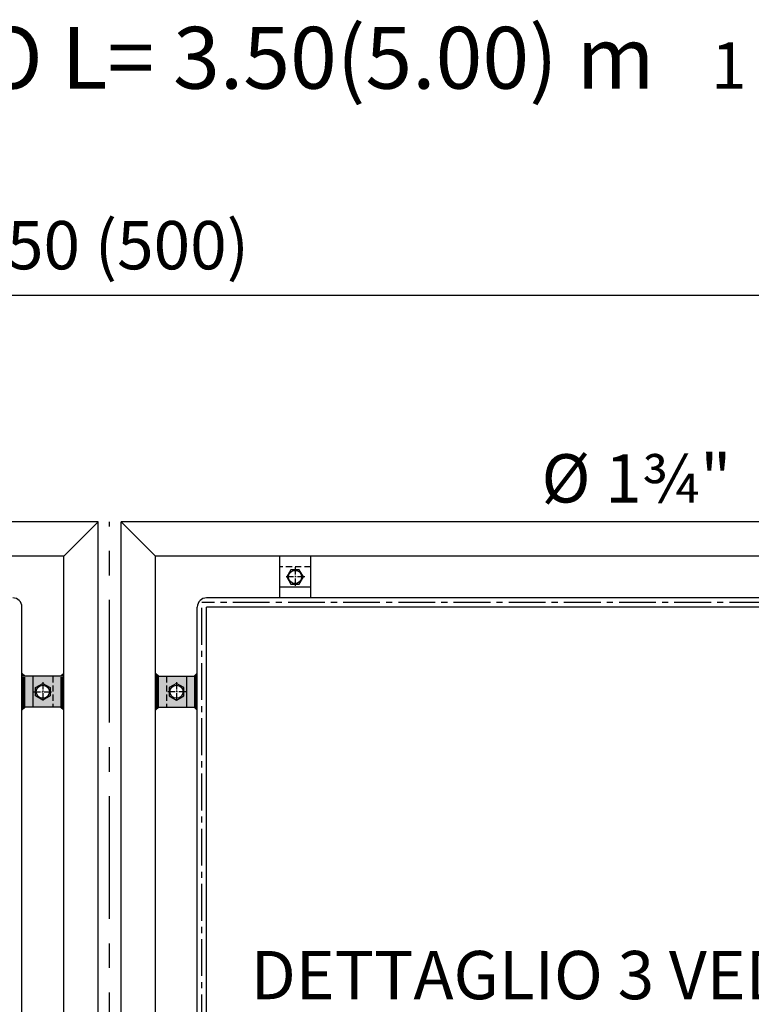
# Model space of a CAD drawing. Units: millimetres. Extents: x 2031 to 3911, y -1058 to 85.
# Drawn here: x 3452 to 3547, y -42 to 85 of the extents above; entities that cross this region are included whole.
import ezdxf

# ---------------------------------------------------------------- set-up
doc = ezdxf.new("R2010")
doc.units = ezdxf.units.MM
doc.header["$LTSCALE"] = 0.5
doc.header["$PDMODE"] = 34
doc.header["$PDSIZE"] = 2
for name, pattern in [('CENTRO', [50.8, 31.75, -6.35, 6.35, -6.35]), ('CENTRO2', [28.575, 19.05, -3.175, 3.175, -3.175]), ('NASCOSTA2', [4.7625, 3.175, -1.5875])]:
    doc.linetypes.add(name, pattern=pattern)
for name, color, linetype in [('514 piastra', 3, 'Continuous'), ('517 montanti', 2, 'Continuous'), ('518 traverse', 3, 'Continuous'), ('601 misure 25', 2, 'Continuous'), ('615 arial', 4, 'Continuous'), ('704 bulloni', 2, 'Continuous'), ('707 saldature', 1, 'Continuous'), ('725 rete', 1, 'Continuous'), ('828 sfuma acciaio', 250, 'Continuous')]:
    doc.layers.add(name, color=color, linetype=linetype)
doc.styles.add('T-arial-25mm', font='ARIALN.TTF')
doc.styles.add('T-arial-4mm', font='ARIALN.TTF')
doc.dimstyles.new('Mis-25 cm cantone', dxfattribs={"dimscale": 2.5, "dimtxt": 2.5, "dimasz": 2, "dimexe": 1.5, "dimexo": 3, "dimtad": 3, "dimzin": 9, "dimtxsty": 'T-arial-4mm', "dimblk": 'ARCHTICK', "dimcen": -2.5, "dimdle": 1.5, "dimclrd": 2, "dimclre": 2, "dimclrt": 4, "dimazin": 2, "dimtfac": 1, "dimtmove": 0, "dimatfit": 3, "dimfxl": 1, "dimlwd": -1, "dimlwe": -1, "dimarcsym": 0})

# ---------------------------------------------------------------- blocks, each defined once
blk = doc.blocks.new('_ARCHTICK')
at = {"color": 0, "linetype": 'ByBlock', "const_width": 0.15}
blk.add_lwpolyline([(-0.5, -0.5), (0.5, 0.5)], dxfattribs=at)
blk = doc.blocks.new('*D99')
at = {"layer": '601 misure 25', "color": 2, "transparency": 16777216}
for p, q in [((3289.05, 32.47), (3289.05, 53.03)), ((3639.05, 32.47), (3639.05, 53.03)), ((3285.3, 49.28), (3642.8, 49.28))]:
    blk.add_line(p, q, dxfattribs=at)
at = {"layer": 'Defpoints', "color": 0, "transparency": 16777216}
for p in [(3639.05, 49.28), (3289.05, 24.97), (3639.05, 24.97)]:
    blk.add_point(p, dxfattribs=at)
at = {"layer": '601 misure 25', "color": 2, "transparency": 16777216, "xscale": 5, "yscale": 5, "zscale": 5, "rotation": 180}
blk.add_blockref('_ARCHTICK', (3289.05, 49.28), dxfattribs=at)
at = {"layer": '601 misure 25', "color": 2, "transparency": 16777216, "xscale": 5, "yscale": 5, "zscale": 5}
blk.add_blockref('_ARCHTICK', (3639.05, 49.28), dxfattribs=at)
at = {"layer": '601 misure 25', "color": 4, "transparency": 16777216, "insert": (3464.05, 54.94), "char_height": 6.25, "attachment_point": 5, "style": 'T-arial-4mm'}
blk.add_mtext('350 (500)', dxfattribs=at)

msp = doc.modelspace()

# ---------------------------------------------------------------- hatches: boundary and pattern name
at = {"layer": '707 saldature'}
for points in [[(3452.6979, 0.3677), (3453.0979, -0.0323), (3452.6979, -0.0323)], [(3458.0979, 0.3677), (3457.6979, -0.0323), (3458.0979, -0.0323)], [(3469.9979, 0.3677), (3470.3979, -0.0323), (3469.9979, -0.0323)], [(3475.3979, 0.3677), (3474.9979, -0.0323), (3475.3979, -0.0323)], [(3452.6979, -4.0323), (3453.0979, -4.0323), (3452.6979, -4.4323)], [(3458.0979, -4.0323), (3457.6979, -4.0323), (3458.0979, -4.4323)], [(3469.9979, -4.0323), (3470.3979, -4.0323), (3469.9979, -4.4323)], [(3475.3979, -4.0323), (3474.9979, -4.0323), (3475.3979, -4.4323)]]:
    msp.add_hatch(color=256, dxfattribs=at).paths.add_polyline_path(points)
h = msp.add_hatch(dxfattribs=at)
h.set_pattern_fill('ANSI31', color=256, scale=0.05, angle=135, style=0)
h.set_pattern_definition([(7e-15, (6835.29573, -422.93597), (3e-17, -0.15875), [])])
h.paths.add_polyline_path([(3452.6979, -4.0323), (3452.6979, -0.0323), (3453.0979, -0.0323), (3453.0979, -4.0323)])
h = msp.add_hatch(dxfattribs=at)
h.set_pattern_fill('ANSI31', color=256, scale=0.05, angle=135, style=0)
h.set_pattern_definition([(7e-15, (6835.29573, -422.93597), (3e-17, -0.15875), [])])
h.paths.add_polyline_path([(3458.0979, -4.0323), (3458.0979, -0.0323), (3457.6979, -0.0323), (3457.6979, -4.0323)])
h = msp.add_hatch(dxfattribs=at)
h.set_pattern_fill('ANSI31', color=256, scale=0.05, angle=135, style=0)
h.set_pattern_definition([(180, (92.8, -422.93597), (-3e-17, -0.15875), [])])
h.paths.add_polyline_path([(3469.9979, -4.0323), (3469.9979, -0.0323), (3470.3979, -0.0323), (3470.3979, -4.0323)])
h = msp.add_hatch(dxfattribs=at)
h.set_pattern_fill('ANSI31', color=256, scale=0.05, angle=135, style=0)
h.set_pattern_definition([(180, (92.8, -422.93597), (-3e-17, -0.15875), [])])
h.paths.add_polyline_path([(3475.3979, -4.0323), (3475.3979, -0.0323), (3474.9979, -0.0323), (3474.9979, -4.0323)])
at = {"layer": '828 sfuma acciaio'}
for points in [[(3452.6979, -0.0323), (3454.0979, -0.0323), (3454.0979, -4.0323), (3452.6979, -4.0323)], [(3475.3979, -0.0323), (3473.9979, -0.0323), (3473.9979, -4.0323), (3475.3979, -4.0323)]]:
    msp.add_hatch(color=251, dxfattribs=at).paths.add_polyline_path(points)
h = msp.add_hatch(color=256, dxfattribs=at)
h.dxf.hatch_style = 1
h.paths.add_polyline_path([(3456.6979, -0.0323), (3458.0979, -0.0323), (3458.0979, -4.0323), (3456.6979, -4.0323)])
h.paths.add_polyline_path([(3456.6979, -4.0323), (3454.0979, -4.0323), (3454.0979, -0.0323), (3456.6979, -0.0323)])
h.paths.add_polyline_path([(3456.3329, -2.5721), (3456.3329, -1.4925), (3455.3979, -0.9527), (3454.4629, -1.4925), (3454.4629, -2.5721), (3455.3979, -3.112)], flags=16)
h.paths.add_polyline_path([(3456.2479, -2.0323, 1), (3454.5479, -2.0323, 1)], flags=0)
h = msp.add_hatch(color=256, dxfattribs=at)
h.dxf.hatch_style = 1
h.paths.add_polyline_path([(3471.3979, -0.0323), (3469.9979, -0.0323), (3469.9979, -4.0323), (3471.3979, -4.0323)])
h.paths.add_polyline_path([(3471.3979, -4.0323), (3473.9979, -4.0323), (3473.9979, -0.0323), (3471.3979, -0.0323)])
h.paths.add_polyline_path([(3471.7629, -2.5721), (3471.7629, -1.4925), (3472.6979, -0.9527), (3473.6329, -1.4925), (3473.6329, -2.5721), (3472.6979, -3.112)], flags=16)
h.paths.add_polyline_path([(3471.8479, -2.0323, -1), (3473.5479, -2.0323, -1)], flags=0)

# ---------------------------------------------------------------- linework, layer by layer
at = {"layer": '514 piastra', "color": 2}
for p, q in [((3486.0479, 15.5177), (3486.0479, 11.5177)), ((3490.0479, 15.5177), (3490.0479, 11.5177)), ((3490.0479, 11.5177), (3486.0479, 11.5177)), ((3454.0979, -0.0323), (3454.0979, -4.0323)), ((3458.0979, -0.0323), (3454.0979, -0.0323)), ((3469.9979, -0.0323), (3473.9979, -0.0323)), ((3473.9979, -0.0323), (3473.9979, -4.0323)), ((3458.0979, -4.0323), (3454.0979, -4.0323)), ((3469.9979, -4.0323), (3473.9979, -4.0323))]:
    msp.add_line(p, q, dxfattribs=at)
at = {"layer": '514 piastra', "color": 1, "linetype": 'NASCOSTA2', "ltscale": 0.5}
for p, q in [((3490.0479, 14.1177), (3486.0479, 14.1177)), ((3456.6979, -0.0323), (3456.6979, -4.0323)), ((3471.3979, -0.0323), (3471.3979, -4.0323))]:
    msp.add_line(p, q, dxfattribs=at)
at = {"layer": '514 piastra', "color": 1}
for p, q in [((3486.0479, 11.5177), (3486.0479, 10.1177)), ((3490.0479, 11.5177), (3490.0479, 10.1177)), ((3454.0979, -0.0323), (3452.6979, -0.0323)), ((3473.9979, -0.0323), (3475.3979, -0.0323)), ((3454.0979, -4.0323), (3452.6979, -4.0323)), ((3473.9979, -4.0323), (3475.3979, -4.0323))]:
    msp.add_line(p, q, dxfattribs=at)
at = {"layer": '517 montanti', "color": 1, "linetype": 'CENTRO'}
msp.add_line((3464.0479, -260.0323), (3464.0479, 19.9677), dxfattribs=at)
at = {"layer": '518 traverse'}
for p, q in [((3462.5479, 19.9677), (3294.0479, 19.9677)), ((3458.0979, 15.5177), (3462.5479, 19.9677)), ((3462.5479, -65.0323), (3462.5479, 19.9677)), ((3634.0479, 19.9677), (3465.5479, 19.9677)), ((3465.5479, 19.9677), (3469.9979, 15.5177)), ((3465.5479, -65.0323), (3465.5479, 19.9677)), ((3458.0979, 15.5177), (3301.4649, 15.5177)), ((3458.0979, -162.2156), (3458.0979, 15.5177)), ((3626.6308, 15.5177), (3469.9979, 15.5177)), ((3469.9979, -162.2156), (3469.9979, 15.5177))]:
    msp.add_line(p, q, dxfattribs=at)
at = {"layer": '704 bulloni', "color": 1, "linetype": 'CENTRO2', "ltscale": 0.1}
for p, q in [((3488.0479, 14.0677), (3488.0479, 11.5677)), ((3489.2979, 12.8177), (3486.7979, 12.8177)), ((3455.3979, -0.7823), (3455.3979, -3.2823)), ((3472.6979, -0.7823), (3472.6979, -3.2823)), ((3454.1479, -2.0323), (3456.6479, -2.0323)), ((3473.9479, -2.0323), (3471.4479, -2.0323))]:
    msp.add_line(p, q, dxfattribs=at)
at = {"layer": '704 bulloni'}
for points in [[(3487.508, 13.7527), (3486.9682, 12.8177), (3487.508, 11.8827), (3488.5877, 11.8827), (3489.1275, 12.8177), (3488.5877, 13.7527)], [(3456.3329, -2.5721), (3455.3979, -3.112), (3454.4629, -2.5721), (3454.4629, -1.4925), (3455.3979, -0.9527), (3456.3329, -1.4925)], [(3471.7629, -2.5721), (3472.6979, -3.112), (3473.6329, -2.5721), (3473.6329, -1.4925), (3472.6979, -0.9527), (3471.7629, -1.4925)]]:
    msp.add_lwpolyline(points, close=True, dxfattribs=at)
for centre in [(3488.0479, 12.8177), (3455.3979, -2.0323), (3472.6979, -2.0323)]:
    msp.add_circle(centre, 0.85, dxfattribs=at)
at = {"layer": '707 saldature'}
for p, q in [((3453.0979, -0.0323), (3452.6979, 0.3677)), ((3457.6979, -0.0323), (3458.0979, 0.3677)), ((3470.3979, -0.0323), (3469.9979, 0.3677)), ((3474.9979, -0.0323), (3475.3979, 0.3677)), ((3453.0979, -4.0323), (3452.6979, -4.4323)), ((3457.6979, -4.0323), (3458.0979, -4.4323)), ((3470.3979, -4.0323), (3469.9979, -4.4323)), ((3474.9979, -4.0323), (3475.3979, -4.4323))]:
    msp.add_line(p, q, dxfattribs=at)
at = {"layer": '725 rete', "linetype": 'CENTRO2', "ltscale": 0.5}
for p in [(3613.3456, 9.5177), (3475.9979, -74.5323)]:
    msp.add_line(p, (3475.9979, 9.5177), dxfattribs=at)
at = {"layer": '725 rete'}
for p, q in [((3613.3456, 10.1177), (3476.5979, 10.1177)), ((3452.6979, -146.3325), (3452.6979, 8.9177)), ((3475.3979, -75.1323), (3475.3979, 8.9177)), ((3612.0171, 8.9177), (3476.5979, 8.9177)), ((3476.5979, -73.9323), (3476.5979, 8.9177))]:
    msp.add_line(p, q, dxfattribs=at)
for centre, start, end in [((3451.4979, 8.9177), 360, 90), ((3476.5979, 8.9177), 90, 180)]:
    msp.add_arc(centre, 1.2, start, end, dxfattribs=at)

# ---------------------------------------------------------------- texts
at = {"insert": (3467.0634, 80.0003), "char_height": 8, "attachment_point": 5}
msp.add_mtext('{\\fArial|b1|i0|c0|p34;VISTA CANCELLO L= 3.50(5.00) m   \\fArial|b0|i0|c0|p34;\\H0.75x;1  :  25}', dxfattribs=at)
at = {"layer": '615 arial', "style": 'T-arial-25mm'}
msp.add_text('%%c 1¾"', height=6.25, dxfattribs=at).set_placement((3519.9559, 22.4496))
at = {"layer": '615 arial', "insert": (3482.2836, -35.5743), "char_height": 6.25, "width": 89.866, "attachment_point": 1, "style": 'T-arial-25mm'}
msp.add_mtext('DETTAGLIO 3 VEDI \\PPIANO {\\fArial Narrow|b0|i0|c0|p32;no. 6.715}', dxfattribs=at)

# ---------------------------------------------------------------- dimensions: what is measured, and where the dimension line sits
at = {"layer": '601 misure 25'}
dim = msp.add_linear_dim(base=(3639.0479, 49.2784), p1=(3289.0479, 24.9677), p2=(3639.0479, 24.9677), text='<> (500)', dimstyle='Mis-25 cm cantone', dxfattribs=at)
dim.commit()
dim.dimension.update_dxf_attribs({"geometry": '*D99', "text_midpoint": (3464.0479, 54.9379)})

doc.saveas('drawing.dxf')
